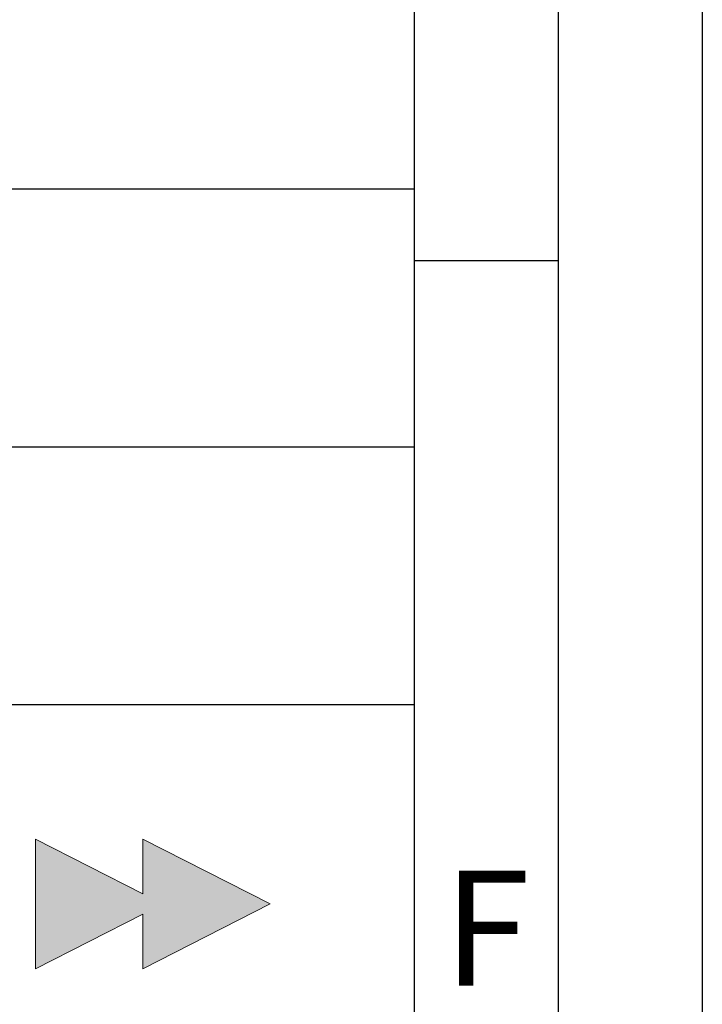
# Model space of a CAD drawing. Units: millimetres. Extents: x 397 to 1237, y 627 to 1221.
# Drawn here: x 1189 to 1237, y 688 to 756 of the extents above; entities that cross this region are included whole.
import ezdxf

# ---------------------------------------------------------------- set-up
doc = ezdxf.new("R2010")
doc.units = ezdxf.units.MM
doc.layers.add('BOR', color=7, linetype='Continuous', lineweight=50)
for name, color, linetype in [('PEN_Blattrahmen', 7, 'Continuous'), ('RAHM2', 1, 'Continuous'), ('RAHM3', 2, 'Continuous'), ('RAHM5', 7, 'Continuous')]:
    doc.layers.add(name, color=color, linetype=linetype)
doc.layers.add('Peneder_Logo_rot', color=7, linetype='Continuous', lineweight=5, true_color=0xe40026)
doc.styles.add('Peneder_Arial', font='arial.ttf')
doc.styles.add('Peneder_Arial fett', font='arialbd.ttf')
doc.styles.get("Standard").update_dxf_attribs({"font": 'arial.ttf'})

# ---------------------------------------------------------------- blocks, each defined once
blk = doc.blocks.new('GEN_A3')
blk.add_line((415, 292), (415, 5))
at = {"layer": 'BOR', "color": 1, "lineweight": 25}
for p, q in [((420, 297), (420, 0)), ((410, 287), (410, 5)), ((415, 56.166), (410, 56.166))]:
    blk.add_line(p, q, dxfattribs=at)
blk.add_text('F', height=4, dxfattribs=at).set_placement((411, 31))
blk = doc.blocks.new('*U12')
at = {"layer": 'Peneder_Logo_rot'}
blk.add_hatch(color=256, dxfattribs=at).paths.add_polyline_path([(-9.42, 26.588), (-5, 28.838), (-9.42, 31.088), (-9.42, 29.195), (-13.139, 31.088), (-13.139, 26.588), (-9.42, 28.481)])
blk.add_lwpolyline([(-5, 28.838), (-9.42, 31.088), (-9.42, 29.195), (-13.139, 31.088), (-13.139, 26.588), (-9.42, 28.481), (-9.42, 26.588), (-5, 28.838)], dxfattribs=at)
at = {"layer": 'RAHM2'}
blk.add_line((-72.5, 44.71), (0, 44.71), dxfattribs=at)
at = {"layer": 'RAHM3'}
blk.add_line((0, 35.756), (-72.5, 35.756), dxfattribs=at)
at = {"layer": 'RAHM5'}
for q in [(-182.88, 53.66), (0, 0)]:
    blk.add_line((0, 53.66), q, dxfattribs=at)
for tag, p, height, style in [('PLANINHALT', (-179.501, 45.439), 3.5, 'Peneder_Arial fett'), ('GEN-TITLE-NAME', (-70.017, 46.418), 2.5, 'Peneder_Arial'), ('GEN-TITLE-DAT', (-33.7, 46.415), 2.5, 'Peneder_Arial'), ('PLANINHALT2', (-179.501, 36.729), 3.5, 'Peneder_Arial fett'), ('BLATTFORMAT', (-70.017, 37.46), 2.5, 'Peneder_Arial'), ('POSINDEX_MAßSTAB', (-33.717, 37.46), 2.5, 'Peneder_Arial'), ('PLANINHALT3', (-179.501, 28.929), 3.5, 'Peneder_Arial'), ('ZEICHNUNGSNUMMER', (-179.501, 21.129), 3.5, 'Peneder_Arial')]:
    blk.add_attdef(tag, p, '', height=height, dxfattribs=dict(style=style))

msp = doc.modelspace()

# ---------------------------------------------------------------- block references
at = {"layer": 'PEN_Blattrahmen', "lineweight": 0, "xscale": 2, "yscale": 2, "zscale": 2}
for name, p in [('GEN_A3', (396.6501325, 627.3687994)), ('*U12', (1216.6501325, 637.3687994))]:
    msp.add_blockref(name, p, dxfattribs=at)

doc.saveas('drawing.dxf')
